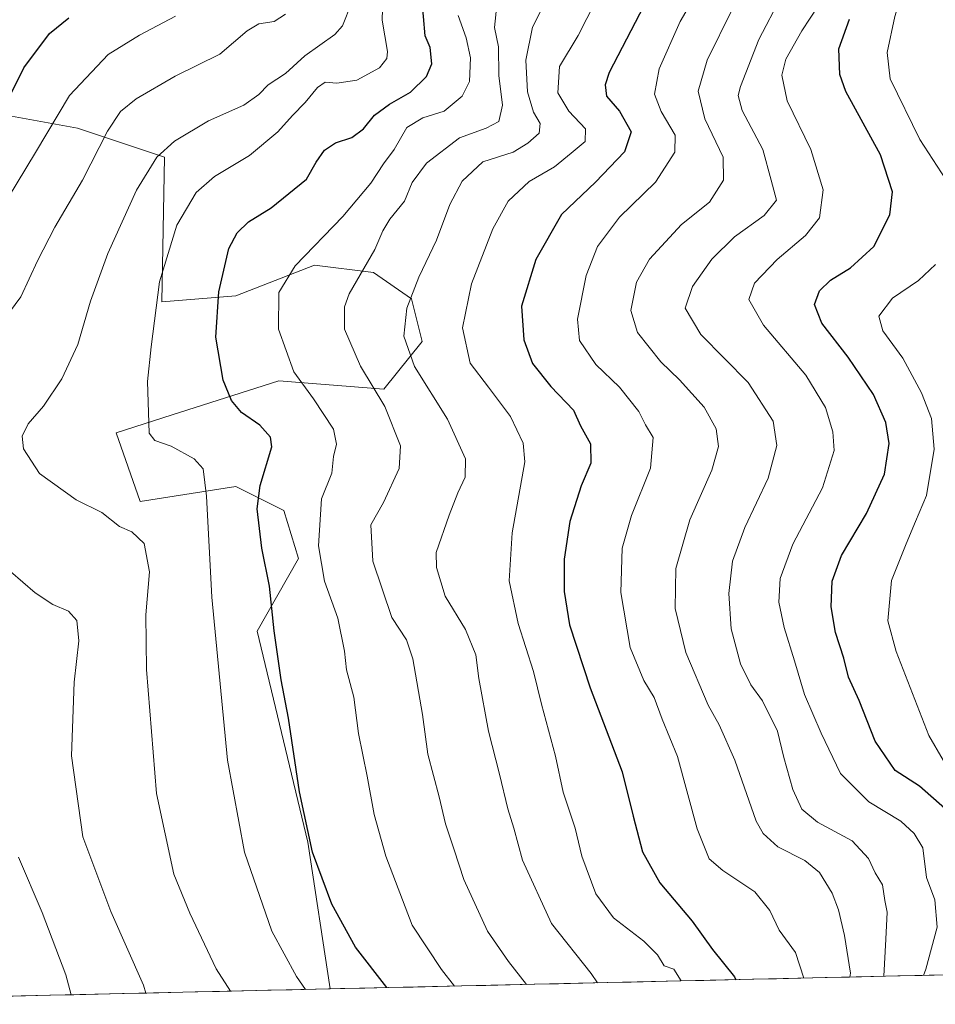
# Model space of a CAD drawing. Units: metres. Extents: x 654997 to 658457, y 4739429 to 4741820.
# Drawn here: x 656382 to 656571, y 4739457 to 4739660 of the extents above; entities that cross this region are included whole.
import ezdxf

# ---------------------------------------------------------------- set-up
doc = ezdxf.new("R2010")
doc.units = ezdxf.units.M
doc.header["$MEASUREMENT"] = 0
for name, color, linetype, lineweight in [('Arbolado forestal CxS', 92, 'Continuous', 0), ('Curva de nivel maestra', 36, 'Continuous', 30), ('Curva de nivel normal', 36, 'Continuous', 0), ('Matorral CxS', 135, 'Continuous', 0), ('Municipio CxS', 142, 'Continuous', 0)]:
    doc.layers.add(name, color=color, linetype=linetype, lineweight=lineweight)

# ---------------------------------------------------------------- blocks, each defined once
blk = doc.blocks.new('*U160')
at = {"layer": 'Matorral CxS', "color": 135, "linetype": 'Continuous', "lineweight": 0}
blk.add_polyline3d([(656372.21, 4739642.01, 748.8), (656394.17, 4739638.02, 759.16), (656412.13, 4739632.02, 767.6), (656411.58, 4739602.23, 771.59), (656426.79, 4739603.42, 777.64), (656443.07, 4739609.74, 782.95), (656455.2, 4739608.27, 787.78), (656463.02, 4739602.84, 791.61), (656465.25, 4739594.02, 792.09), (656457.34, 4739584.2, 785.95), (656435.68, 4739585.95, 778.56), (656413.69, 4739578.92, 771.21), (656402.14, 4739575.23, 768.8), (656407.08, 4739561.03, 765.97), (656426.82, 4739564.12, 774.02), (656436.69, 4739559.18, 778.27), (656439.78, 4739549.31, 779.02), (656431.21, 4739534.3, 774.4), (656441.69, 4739490.82, 775.67), (656446.28, 4739460.59, 771.49), (656306.62, 4739457.41, 700.55)], dxfattribs=at)
blk = doc.blocks.new('*U198')
at = {"layer": 'Curva de nivel normal', "color": 36, "linetype": 'Continuous', "lineweight": 0}
for points in [[(656392.89, 4739459.38, 755), (656391.78, 4739463.47, 755), (656386.88, 4739476.35, 755), (656382.04, 4739487.72, 755)], [(656376.12, 4739617.5, 755), (656385.53, 4739632.99, 755), (656392.5, 4739644.76, 755), (656400.51, 4739653.17, 755), (656406.97, 4739657.15, 755), (656414.39, 4739661.07, 755)]]:
    blk.add_polyline3d(points, dxfattribs=at)
blk = doc.blocks.new('*U256')
at = {"layer": 'Curva de nivel maestra', "color": 36, "linetype": 'Continuous', "lineweight": 30}
blk.add_polyline3d([(656377.1, 4739638.49, 750), (656383.12, 4739650.41, 750), (656388.37, 4739657.53, 750), (656392.38, 4739660.74, 750)], dxfattribs=at)

msp = doc.modelspace()

# ---------------------------------------------------------------- linework, layer by layer
at = {"layer": 'Arbolado forestal CxS', "color": 92, "linetype": 'Continuous', "lineweight": 0}
for points in [[(656633.11, 4739464.84, 864.32), (656446.28, 4739460.59, 771.49), (656446.28, 4739460.59, 771.49), (656441.69, 4739490.82, 775.67), (656431.21, 4739534.3, 774.4), (656439.78, 4739549.31, 779.02), (656436.69, 4739559.18, 778.27), (656426.82, 4739564.12, 774.02), (656407.08, 4739561.03, 765.97), (656402.14, 4739575.23, 768.8), (656413.69, 4739578.92, 771.21), (656435.68, 4739585.95, 778.56), (656457.34, 4739584.2, 785.95), (656465.25, 4739594.02, 792.09), (656463.02, 4739602.84, 791.61), (656455.2, 4739608.27, 787.78), (656443.07, 4739609.74, 782.95), (656426.79, 4739603.42, 777.64), (656411.58, 4739602.23, 771.59), (656412.13, 4739632.02, 767.6), (656394.17, 4739638.02, 759.16), (656372.21, 4739642.01, 748.8)], [(656372.21, 4739642.01, 748.8), (656394.17, 4739638.02, 759.16), (656412.13, 4739632.02, 767.6), (656411.58, 4739602.23, 771.59), (656426.79, 4739603.42, 777.64), (656443.07, 4739609.74, 782.95), (656455.2, 4739608.27, 787.78), (656463.02, 4739602.84, 791.61), (656465.25, 4739594.02, 792.09), (656457.34, 4739584.2, 785.95), (656435.68, 4739585.95, 778.56), (656413.69, 4739578.92, 771.21), (656402.14, 4739575.23, 768.8), (656407.08, 4739561.03, 765.97), (656426.82, 4739564.12, 774.02), (656436.69, 4739559.18, 778.27), (656439.78, 4739549.31, 779.02), (656431.21, 4739534.3, 774.4), (656441.69, 4739490.82, 775.67), (656446.28, 4739460.59, 771.49)], [(656633.11, 4739464.84, 864.32), (656446.28, 4739460.59, 771.49)]]:
    msp.add_polyline3d(points, dxfattribs=at)
at = {"layer": 'Curva de nivel maestra', "color": 36, "linetype": 'Continuous', "lineweight": 30}
for points in [[(656457.99, 4739460.86, 775), (656451.51, 4739469.22, 775), (656446.61, 4739478.04, 775), (656442.65, 4739488.75, 775), (656439.97, 4739501.22, 775), (656437.7, 4739516.42, 775), (656436.14, 4739524.26, 775), (656434.7, 4739534.42, 775), (656433.78, 4739543.58, 775), (656432.19, 4739551.42, 775), (656431.2, 4739559.56, 775), (656431.82, 4739564.36, 775), (656434.28, 4739572.34, 775), (656434, 4739574.31, 775), (656431.79, 4739576.78, 775), (656428, 4739579.39, 775), (656425.9, 4739581.89, 775), (656424.2, 4739586.07, 775), (656422.73, 4739594.93, 775), (656423.33, 4739604.26, 775), (656425.41, 4739613.23, 775), (656427.08, 4739616.46, 775), (656429.41, 4739618.67, 775), (656434.08, 4739621.58, 775), (656441.41, 4739627.52, 775), (656443.4, 4739630.97, 775), (656445.08, 4739633.44, 775), (656447.41, 4739634.98, 775), (656450.75, 4739636.1, 775), (656453.12, 4739637.87, 775), (656455.43, 4739640.71, 775), (656458.48, 4739642.97, 775), (656462.84, 4739645.4, 775), (656466.16, 4739648.64, 775), (656467.23, 4739651.27, 775), (656466.93, 4739654.61, 775), (656465.86, 4739657.06, 775), (656465.16, 4739665.06, 775)], [(656510.94, 4739663.24, 800), (656503.84, 4739649.45, 800), (656502.96, 4739646.95, 800), (656503.29, 4739644.62, 800), (656505.95, 4739641.48, 800), (656508.37, 4739637.25, 800), (656507, 4739633.15, 800), (656500.97, 4739626.89, 800), (656493.96, 4739620.22, 800), (656488.71, 4739610.91, 800), (656485.72, 4739601.34, 800), (656486.19, 4739594.37, 800), (656488.02, 4739589.49, 800), (656491.77, 4739584.77, 800), (656496.48, 4739579.9, 800), (656497.91, 4739576.67, 800), (656499.93, 4739572.93, 800), (656500.02, 4739568.93, 800), (656498.07, 4739564.26, 800), (656495.7, 4739556.93, 800), (656494.55, 4739549.16, 800), (656494.55, 4739542.52, 800), (656495.66, 4739535.66, 800), (656499.87, 4739522.62, 800), (656506.46, 4739505.35, 800), (656508.78, 4739496.18, 800), (656510.66, 4739488.85, 800), (656514.26, 4739482.44, 800), (656520.95, 4739474.54, 800), (656525.12, 4739468.74, 800), (656529.67, 4739463.11, 800), (656529.91, 4739462.49, 800)], [(656573, 4739497.75, 825), (656567.81, 4739502.35, 825), (656562.77, 4739505.6, 825), (656558.67, 4739511.62, 825), (656555.39, 4739520.04, 825), (656553.16, 4739524.86, 825), (656552.18, 4739528.74, 825), (656550.52, 4739534.03, 825), (656549.58, 4739539.33, 825), (656549.81, 4739544.64, 825), (656551.72, 4739549.93, 825), (656556.85, 4739558.6, 825), (656560.62, 4739566.7, 825), (656561.53, 4739573.03, 825), (656560.84, 4739577.36, 825), (656558.3, 4739583.12, 825), (656553.11, 4739590.83, 825), (656547.66, 4739597.8, 825), (656546.17, 4739601.64, 825), (656547.2, 4739604.48, 825), (656549.48, 4739606.69, 825), (656553.59, 4739609.22, 825), (656558.38, 4739613.6, 825), (656561.68, 4739620.17, 825), (656562.24, 4739624.88, 825), (656559.74, 4739632.51, 825), (656552.59, 4739645.56, 825), (656551.37, 4739649.08, 825), (656551.17, 4739654.38, 825), (656553.36, 4739660.48, 825)]]:
    msp.add_polyline3d(points, dxfattribs=at)
at = {"layer": 'Curva de nivel normal', "color": 36, "linetype": 'Continuous', "lineweight": 0}
for points in [[(656572.14, 4739697.12, 830), (656569, 4739684.01, 830), (656566.68, 4739676.61, 830), (656565.17, 4739669.23, 830), (656562.75, 4739661.01, 830), (656561.12, 4739653.58, 830), (656561.76, 4739648.16, 830), (656567.85, 4739635.64, 830), (656573.21, 4739627.4, 830)], [(656493.64, 4739670.11, 790), (656487.98, 4739658.82, 790), (656486.64, 4739652, 790), (656486.95, 4739645.51, 790), (656488.23, 4739641.27, 790), (656489.56, 4739638.94, 790), (656489.41, 4739636.94, 790), (656487.06, 4739634.94, 790), (656484.04, 4739633.06, 790), (656477.77, 4739631.07, 790), (656473.49, 4739627.05, 790), (656470.98, 4739622.25, 790), (656468.21, 4739614.93, 790), (656464.53, 4739607.26, 790), (656462.1, 4739600.93, 790), (656461.46, 4739595.15, 790), (656463.7, 4739588.88, 790), (656470.49, 4739578.03, 790), (656474.22, 4739569.86, 790), (656474.13, 4739566.1, 790), (656472.62, 4739562.81, 790), (656470.8, 4739558.25, 790), (656468.15, 4739550.55, 790), (656468.21, 4739547.48, 790), (656469.99, 4739541.52, 790), (656474.18, 4739534.68, 790), (656476.33, 4739529.45, 790), (656476.96, 4739524.55, 790), (656478.9, 4739513.7, 790), (656481.23, 4739504.87, 790), (656482.91, 4739497.71, 790), (656484.18, 4739493.69, 790), (656485.92, 4739487.1, 790), (656491.92, 4739474.1, 790), (656500.07, 4739463.76, 790), (656501.43, 4739461.85, 790)], [(656457.22, 4739667.08, 770), (656456.98, 4739660.24, 770), (656458.07, 4739653.79, 770), (656457.94, 4739652.39, 770), (656456.43, 4739650.44, 770), (656451.78, 4739647.91, 770), (656447.64, 4739647.29, 770), (656445.26, 4739647.49, 770), (656443.67, 4739646.41, 770), (656441.14, 4739643.32, 770), (656438.49, 4739640.62, 770), (656435.51, 4739637.27, 770), (656429.65, 4739632.34, 770), (656422.41, 4739628.06, 770), (656418.66, 4739624.76, 770), (656414.68, 4739618.03, 770), (656411.1, 4739606.3, 770), (656409.36, 4739592.94, 770), (656408.58, 4739585.78, 770), (656408.92, 4739575.12, 770), (656410.09, 4739573.61, 770), (656413.49, 4739572.45, 770), (656418.26, 4739569.87, 770), (656420.1, 4739567.76, 770), (656420.8, 4739562.14, 770), (656421.85, 4739541.36, 770), (656425.08, 4739507.76, 770), (656428.62, 4739488.76, 770), (656434.27, 4739472.46, 770), (656439.31, 4739463.16, 770), (656441.17, 4739460.48, 770)], [(656502.81, 4739667.66, 795), (656497.39, 4739657.13, 795), (656493.56, 4739650.7, 795), (656493.24, 4739645.26, 795), (656495.49, 4739641.48, 795), (656498.91, 4739637.88, 795), (656498.85, 4739635.24, 795), (656496, 4739632.83, 795), (656492.55, 4739630.02, 795), (656487.34, 4739626.99, 795), (656482.99, 4739622.99, 795), (656479.79, 4739617.26, 795), (656475.4, 4739605.92, 795), (656473.58, 4739596.88, 795), (656475.12, 4739589.58, 795), (656478.9, 4739584.6, 795), (656483.49, 4739578.6, 795), (656486.06, 4739573.09, 795), (656486.44, 4739569.26, 795), (656483.8, 4739554.56, 795), (656483.17, 4739544.7, 795), (656485.06, 4739535.9, 795), (656488.22, 4739526.04, 795), (656489.87, 4739519.27, 795), (656492.76, 4739508.58, 795), (656494.34, 4739501.16, 795), (656496.77, 4739493.72, 795), (656498.19, 4739487.96, 795), (656501.09, 4739480.18, 795), (656504.73, 4739475.24, 795), (656510.95, 4739470.46, 795), (656513.76, 4739467.61, 795), (656515.17, 4739465.36, 795), (656517.14, 4739464.66, 795), (656518.63, 4739462.24, 795)], [(656523.4, 4739668.54, 805), (656518.47, 4739660.01, 805), (656514.14, 4739650.25, 805), (656513.19, 4739645.01, 805), (656514.57, 4739641.43, 805), (656517.39, 4739636.58, 805), (656517.38, 4739633.03, 805), (656513.39, 4739626.84, 805), (656505.95, 4739619.67, 805), (656501.43, 4739613.62, 805), (656499.1, 4739607.66, 805), (656497.26, 4739598.6, 805), (656497.68, 4739594.26, 805), (656501.09, 4739589.26, 805), (656505.97, 4739584.6, 805), (656509.92, 4739579.58, 805), (656511.3, 4739576.86, 805), (656512.9, 4739574.24, 805), (656512.36, 4739567.93, 805), (656508.41, 4739558.14, 805), (656506.48, 4739551.44, 805), (656506.24, 4739542.3, 805), (656508.16, 4739530.98, 805), (656510.93, 4739524.13, 805), (656513.06, 4739520.66, 805), (656514.76, 4739516.18, 805), (656517.89, 4739508.49, 805), (656521.99, 4739493.6, 805), (656524.46, 4739487.4, 805), (656527.22, 4739485.02, 805), (656533.87, 4739480.59, 805), (656536.92, 4739476.72, 805), (656538.86, 4739472.73, 805), (656542.27, 4739468.12, 805), (656543.93, 4739462.81, 805)], [(656568.62, 4739463.38, 820), (656569.14, 4739464.64, 820), (656571.42, 4739473.31, 820), (656570.94, 4739478.93, 820), (656569.27, 4739483.55, 820), (656568.47, 4739489.68, 820), (656566.74, 4739492.59, 820), (656563.99, 4739495.18, 820), (656557.36, 4739499.13, 820), (656551.49, 4739505.02, 820), (656547.52, 4739513.29, 820), (656544.06, 4739521.24, 820), (656542.06, 4739528.24, 820), (656539.87, 4739535.06, 820), (656538.77, 4739540.33, 820), (656539.06, 4739545.18, 820), (656541.72, 4739552.26, 820), (656547.83, 4739563.84, 820), (656550.2, 4739571.56, 820), (656549.95, 4739575.43, 820), (656548.42, 4739580.43, 820), (656544.36, 4739587.07, 820), (656535.62, 4739597.4, 820), (656532.64, 4739602.72, 820), (656533.78, 4739606.07, 820), (656538.43, 4739610.95, 820), (656544.3, 4739615.88, 820), (656547.17, 4739619.5, 820), (656547.95, 4739625.27, 820), (656545.37, 4739633.61, 820), (656540.53, 4739643.64, 820), (656539.44, 4739648.9, 820), (656540.26, 4739652.2, 820), (656543.57, 4739658.08, 820), (656550.43, 4739668.61, 820)], [(656539.29, 4739665.11, 815), (656534.7, 4739656.27, 815), (656530.9, 4739646.61, 815), (656530.42, 4739644.72, 815), (656531.27, 4739641.61, 815), (656535.48, 4739633.61, 815), (656537.25, 4739627.27, 815), (656538.32, 4739623.19, 815), (656535.76, 4739620.02, 815), (656529.66, 4739615.58, 815), (656524.98, 4739611.03, 815), (656521, 4739605.35, 815), (656519.5, 4739600.9, 815), (656522.72, 4739595.46, 815), (656532.48, 4739585.56, 815), (656537.66, 4739577.6, 815), (656538.4, 4739572.6, 815), (656536.61, 4739565.87, 815), (656531.8, 4739555.68, 815), (656529.23, 4739548.74, 815), (656528.5, 4739542.1, 815), (656528.97, 4739534.81, 815), (656530.89, 4739527.59, 815), (656533.06, 4739523.26, 815), (656535.46, 4739519.97, 815), (656538.56, 4739513.68, 815), (656539.81, 4739508.28, 815), (656541.68, 4739501.67, 815), (656543.56, 4739497.62, 815), (656546.8, 4739494.98, 815), (656553.94, 4739491.12, 815), (656557.28, 4739487.46, 815), (656558.64, 4739484.49, 815), (656560.16, 4739482.01, 815), (656560.67, 4739478.79, 815), (656561.16, 4739476.43, 815), (656560.86, 4739470.85, 815), (656560.46, 4739463.19, 815)], [(656450.71, 4739663.74, 765), (656448.81, 4739659.08, 765), (656447.24, 4739657.28, 765), (656441.04, 4739652.94, 765), (656437.1, 4739649.27, 765), (656433.46, 4739646.94, 765), (656431.58, 4739644.94, 765), (656428.49, 4739642.75, 765), (656421.2, 4739639.52, 765), (656414.2, 4739635.35, 765), (656410.51, 4739632.01, 765), (656406.36, 4739625.21, 765), (656400.46, 4739612.2, 765), (656396.83, 4739602.34, 765), (656394.25, 4739593.42, 765), (656390.97, 4739586.36, 765), (656387.16, 4739580.67, 765), (656383.98, 4739577.06, 765), (656382.75, 4739574.52, 765), (656383.07, 4739571.92, 765), (656386.34, 4739566.85, 765), (656393.9, 4739561.41, 765), (656399.22, 4739558.8, 765), (656402.84, 4739555.93, 765), (656405.41, 4739554.81, 765), (656407.91, 4739552.38, 765), (656409.05, 4739546.56, 765), (656408.29, 4739537.67, 765), (656408.39, 4739526.44, 765), (656410.49, 4739500.84, 765), (656414.05, 4739484.24, 765), (656417.35, 4739476.2, 765), (656422.78, 4739464.74, 765), (656425.74, 4739460.12, 765)], [(656480.68, 4739663.37, 785), (656480.16, 4739658.76, 785), (656480.98, 4739654.75, 785), (656481.08, 4739648.84, 785), (656481.85, 4739642.77, 785), (656481.03, 4739639.41, 785), (656478.48, 4739638.03, 785), (656472.92, 4739636.01, 785), (656466.11, 4739630.81, 785), (656463.21, 4739626.82, 785), (656461.59, 4739622.94, 785), (656458.58, 4739619.26, 785), (656457.12, 4739616.87, 785), (656455.47, 4739613.02, 785), (656450.21, 4739603.87, 785), (656449.23, 4739601.2, 785), (656449.22, 4739596.6, 785), (656452.5, 4739588.93, 785), (656457.52, 4739580.66, 785), (656460.81, 4739572.52, 785), (656460.53, 4739567.86, 785), (656457.28, 4739560.88, 785), (656454.67, 4739556.27, 785), (656455.06, 4739548.73, 785), (656458.99, 4739537.17, 785), (656462.02, 4739532.56, 785), (656463.33, 4739528.6, 785), (656465.29, 4739517.16, 785), (656466.44, 4739508.96, 785), (656468.74, 4739500.15, 785), (656470.05, 4739494.62, 785), (656471.88, 4739489.24, 785), (656473.82, 4739483.16, 785), (656478.72, 4739472.49, 785), (656483.04, 4739466.24, 785), (656486.79, 4739461.51, 785)], [(656376.56, 4739595.34, 760), (656382.52, 4739603.24, 760), (656385.9, 4739610.68, 760), (656389.49, 4739617.6, 760), (656395.19, 4739627.27, 760), (656400.34, 4739637.37, 760), (656403.05, 4739641.43, 760), (656406.26, 4739644.08, 760), (656414.32, 4739648.7, 760), (656423.52, 4739653.27, 760), (656429.15, 4739658.05, 760), (656431.55, 4739659.52, 760), (656434.74, 4739659.98, 760), (656437.05, 4739661.51, 760)], [(656471.94, 4739461.18, 780), (656469.27, 4739464.62, 780), (656463.19, 4739473.71, 780), (656457.79, 4739487.98, 780), (656455.34, 4739496.55, 780), (656453.91, 4739504.43, 780), (656452.11, 4739513.23, 780), (656451.15, 4739520.71, 780), (656449.68, 4739526.34, 780), (656449.26, 4739530.22, 780), (656447.85, 4739537, 780), (656445.09, 4739544.6, 780), (656443.86, 4739551.93, 780), (656444.5, 4739561.6, 780), (656446.62, 4739566.86, 780), (656446.96, 4739570.33, 780), (656447.6, 4739572.86, 780), (656446.99, 4739575.93, 780), (656442.84, 4739582.23, 780), (656438.8, 4739587.79, 780), (656435.59, 4739596.56, 780), (656435.69, 4739604.1, 780), (656439.04, 4739609.62, 780), (656448.91, 4739619.8, 780), (656454.65, 4739626.69, 780), (656457.25, 4739630.63, 780), (656459.45, 4739633.61, 780), (656462.11, 4739638.16, 780), (656465.38, 4739640.13, 780), (656469.78, 4739641.49, 780), (656473.5, 4739644.61, 780), (656475.01, 4739647.61, 780), (656475.2, 4739652.53, 780), (656474.35, 4739656.65, 780), (656472.7, 4739661.2, 780)], [(656529.18, 4739662.47, 810), (656524.04, 4739651.99, 810), (656522.14, 4739645.62, 810), (656523.57, 4739639.9, 810), (656527.29, 4739632.02, 810), (656527.4, 4739627.31, 810), (656524.53, 4739622.73, 810), (656518.75, 4739618.16, 810), (656512.15, 4739611, 810), (656509.48, 4739606.24, 810), (656508.3, 4739600.42, 810), (656509.68, 4739595.86, 810), (656514.44, 4739589.86, 810), (656518.32, 4739586.1, 810), (656523.42, 4739580.5, 810), (656525.87, 4739576.06, 810), (656526.34, 4739572.39, 810), (656524.99, 4739567.5, 810), (656520.48, 4739557.26, 810), (656517.56, 4739547.27, 810), (656517.42, 4739538.97, 810), (656519.64, 4739529.94, 810), (656524.22, 4739519.09, 810), (656526.5, 4739515.02, 810), (656529.74, 4739507.72, 810), (656534.16, 4739495.17, 810), (656535.56, 4739492.59, 810), (656538.6, 4739489.9, 810), (656544.15, 4739487.03, 810), (656547.22, 4739484.55, 810), (656549.78, 4739480.33, 810), (656551.11, 4739476.87, 810), (656552.33, 4739471.62, 810), (656553.57, 4739463.8, 810), (656553.42, 4739463.03, 810)], [(656571.08, 4739609.93, 830), (656567.61, 4739606.6, 830), (656562.23, 4739602.93, 830), (656559.39, 4739599.26, 830), (656560.26, 4739596.26, 830), (656564.35, 4739590.6, 830), (656568.24, 4739583.48, 830), (656570.27, 4739578.15, 830), (656570.86, 4739571.82, 830), (656569.23, 4739562.26, 830), (656566.98, 4739556.93, 830), (656565.09, 4739552.32, 830), (656562.04, 4739544.8, 830), (656561.25, 4739536.44, 830), (656563.01, 4739530.14, 830), (656569.76, 4739512.84, 830), (656572.72, 4739507.74, 830)], [(656408.25, 4739459.73, 760), (656407.8, 4739461.39, 760), (656401.02, 4739476.54, 760), (656395.28, 4739491.92, 760), (656392.97, 4739508.64, 760), (656393.48, 4739523.84, 760), (656394.44, 4739532.32, 760), (656394.03, 4739536.52, 760), (656392.3, 4739538.42, 760), (656389.12, 4739539.79, 760), (656385.43, 4739542.2, 760), (656380.34, 4739546.64, 760)]]:
    msp.add_polyline3d(points, dxfattribs=at)
at = {"layer": 'Matorral CxS', "color": 135, "linetype": 'Continuous', "lineweight": 0}
for points in [[(656372.21, 4739642.01, 748.8), (656394.17, 4739638.02, 759.16), (656412.13, 4739632.02, 767.6), (656411.58, 4739602.23, 771.59), (656426.79, 4739603.42, 777.64), (656443.07, 4739609.74, 782.95), (656455.2, 4739608.27, 787.78), (656463.02, 4739602.84, 791.61), (656465.25, 4739594.02, 792.09), (656457.34, 4739584.2, 785.95), (656435.68, 4739585.95, 778.56), (656413.69, 4739578.92, 771.21), (656402.14, 4739575.23, 768.8), (656407.08, 4739561.03, 765.97), (656426.82, 4739564.12, 774.02), (656436.69, 4739559.18, 778.27), (656439.78, 4739549.31, 779.02), (656431.21, 4739534.3, 774.4), (656441.69, 4739490.82, 775.67), (656446.28, 4739460.59, 771.49)], [(656446.28, 4739460.59, 771.49), (656306.62, 4739457.41, 700.55)]]:
    msp.add_polyline3d(points, dxfattribs=at)
at = {"layer": 'Municipio CxS', "color": 142, "linetype": 'Continuous', "lineweight": 0}
msp.add_polyline3d([(656573.33, 4739463.48, 822.4), (656568.33, 4739463.37, 819.32), (656563.33, 4739463.26, 816.45), (656558.34, 4739463.14, 812.91), (656553.34, 4739463.03, 809.05), (656548.34, 4739462.91, 806.58), (656543.35, 4739462.8, 804.59), (656538.35, 4739462.69, 802.8), (656533.35, 4739462.57, 801.05), (656528.36, 4739462.46, 799), (656523.36, 4739462.35, 797.06), (656518.36, 4739462.23, 794.77), (656513.37, 4739462.12, 792.97), (656508.37, 4739462, 791.82), (656503.37, 4739461.89, 790.38), (656498.38, 4739461.78, 788.81), (656493.38, 4739461.66, 787.15), (656488.38, 4739461.55, 785.47), (656483.39, 4739461.44, 783.52), (656478.39, 4739461.32, 781.65), (656473.39, 4739461.21, 780.3), (656468.4, 4739461.1, 778.78), (656463.4, 4739460.98, 777.26), (656458.4, 4739460.87, 775.31), (656453.41, 4739460.75, 773.44), (656448.41, 4739460.64, 772.08), (656443.41, 4739460.53, 770.68), (656438.42, 4739460.41, 768.99), (656433.42, 4739460.3, 767.26), (656428.42, 4739460.19, 765.68), (656423.43, 4739460.07, 764.16), (656418.43, 4739459.96, 762.56), (656413.43, 4739459.84, 761.23), (656408.44, 4739459.73, 759.6), (656403.44, 4739459.62, 757.92), (656398.44, 4739459.5, 756.39), (656393.45, 4739459.39, 754.71), (656388.45, 4739459.28, 752.92), (656383.45, 4739459.16, 751.08), (656378.46, 4739459.05, 749.46)], dxfattribs=at)

# ---------------------------------------------------------------- block references
at = {"layer": 'Curva de nivel maestra', "color": 36, "linetype": 'Continuous', "lineweight": 30}
msp.add_blockref('*U256', (0, 0), dxfattribs=at)
at = {"layer": 'Curva de nivel normal', "color": 36, "linetype": 'Continuous', "lineweight": 0}
msp.add_blockref('*U198', (0, 0), dxfattribs=at)
at = {"layer": 'Matorral CxS', "color": 135, "linetype": 'Continuous', "lineweight": 0}
msp.add_blockref('*U160', (0, 0), dxfattribs=at)

doc.saveas('drawing.dxf')
